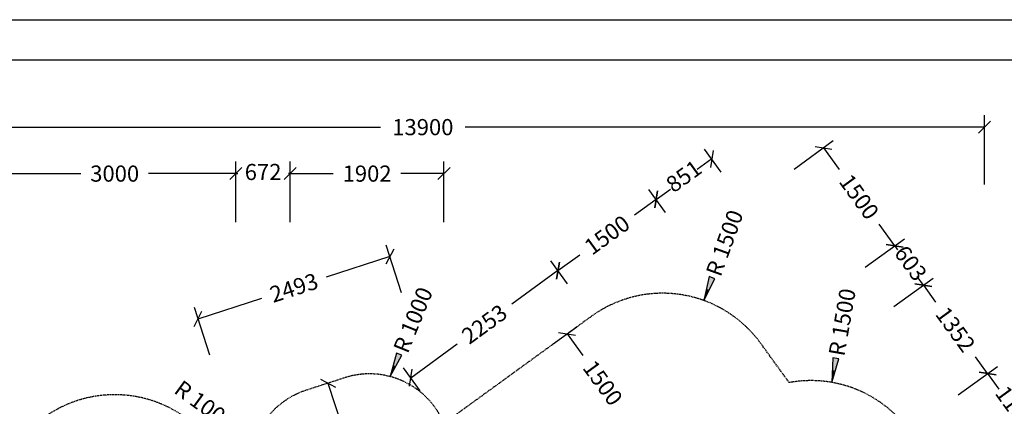
# Model space of a CAD drawing. Extents: x 0 to 29700, y 0 to 21000.
# Drawn here: x 10217 to 22399, y 16215 to 21000 of the extents above; entities that cross this region are included whole.
import ezdxf
from ezdxf.enums import TextEntityAlignment as Align

# ---------------------------------------------------------------- set-up
doc = ezdxf.new("R2010")
doc.units = 0
doc.linetypes.add('DASHED', pattern=[19.05, 12.7, -6.35])
doc.layers.add('1', color=7, linetype='Continuous')
doc.layers.add('BEMAßUNG', color=7, linetype='Continuous')
doc.styles.add('ARIAL', font='arial.ttf')

# ---------------------------------------------------------------- blocks, each defined once
blk = doc.blocks.new('SLASH')
at = {"color": 0, "linetype": 'Continuous'}
blk.add_line((-12.7, -12.7), (12.7, 12.7), dxfattribs=at)
blk = doc.blocks.new('LONGARROW')
at = {"linetype": 'Continuous'}
blk.add_hatch(color=0, dxfattribs=at).paths.add_polyline_path([(0, 0), (50.8, -6.35), (50.8, 6.35)])
at = {"color": 0, "linetype": 'Continuous'}
blk.add_lwpolyline([(0, 0), (50.8, -6.35), (50.8, 6.35), (0, 0)], dxfattribs=at)

msp = doc.modelspace()

# ---------------------------------------------------------------- linework, layer by layer
at = {"color": 7, "linetype": 'Continuous'}
msp.add_line((0, 21000), (29700, 21000), dxfattribs=at)
msp.add_lwpolyline([(29100, 20500), (500, 20500), (500, 500), (29100, 500)], close=True, dxfattribs=at)
at = {"layer": '1', "color": 5, "linetype": 'DASHED'}
msp.add_lwpolyline([(16699, 6028), (17188, 7533), (17565, 7260, 1), (20572, 11399), (20427, 11505), (21142, 12024, 0.206287), (21950, 13386, 0.297679), (21868, 15024), (21222, 15914, 0.288458), (19738, 16508), (19384, 16996, 0.414214), (17289, 17327), (15466, 16003, 0.390089), (14235, 16567), (13760, 16413, 0.414215), (13117, 15153), (13564, 13778), (12892, 13778), (12892, 14858, 1), (9892, 14858)], format="xyb", dxfattribs=at)
at = {"layer": 'BEMAßUNG', "color": 7, "linetype": 'Continuous'}
for p, q in [((22155, 18960), (22155, 19820)), ((8255, 19670), (14682, 19670)), ((22155, 19670), (15728, 19670)), ((19798, 19150), (20283, 19503)), ((18897, 19114), (18691, 19397)), ((20162, 19415), (20357, 19147)), ((18779, 19276), (18599, 19144)), ((12892, 18495), (12892, 19245)), ((12892, 18495), (12892, 19245)), ((13564, 18495), (13564, 19245)), ((13564, 18495), (13564, 19245)), ((15466, 18495), (15466, 19245)), ((9892, 19095), (10974, 19095)), ((12892, 19095), (11811, 19095)), ((12892, 19095), (12915, 19095)), ((13564, 19095), (13542, 19095)), ((13564, 19095), (14097, 19095)), ((15466, 19095), (14934, 19095)), ((18209, 18614), (18003, 18897)), ((18209, 18614), (18003, 18897)), ((18091, 18775), (18267, 18904)), ((18091, 18775), (17823, 18581)), ((21043, 18201), (20849, 18469)), ((20679, 17937), (21165, 18289)), ((20679, 17937), (21165, 18289)), ((14941, 17618), (14749, 18210)), ((21043, 18201), (21079, 18152)), ((14796, 18067), (14008, 17811)), ((16877, 17894), (17146, 18089)), ((16995, 17732), (16789, 18015)), ((16995, 17732), (16789, 18015)), ((16877, 17894), (16305, 17478)), ((21034, 17449), (21519, 17802)), ((21034, 17449), (21519, 17802)), ((21398, 17714), (21320, 17821)), ((18681, 17525), (18732, 17666)), ((21398, 17714), (21549, 17505)), ((12424, 17297), (13212, 17553)), ((12570, 16848), (12378, 17439)), ((16819, 16987), (17110, 17198)), ((16989, 17110), (17184, 16842)), ((15055, 16569), (15628, 16986)), ((22193, 16620), (22041, 16828)), ((14799, 16582), (14855, 16721)), ((15172, 16408), (14967, 16691)), ((21828, 16355), (22314, 16708)), ((21828, 16355), (22314, 16708)), ((20264, 16511), (20289, 16658)), ((22193, 16620), (22333, 16427)), ((14031, 16501), (14211, 15948))]:
    msp.add_line(p, q, dxfattribs=at)

# ---------------------------------------------------------------- block references
at = {"layer": 'BEMAßUNG', "color": 7, "linetype": 'Continuous', "xscale": 5.905511811023622, "yscale": 5.905511811023622}
for name, p, rotation in [('SLASH', (22155, 19670), 180), ('SLASH', (20162, 19415), 306.0000040996035), ('SLASH', (18779, 19276), 215.9999999999976), ('SLASH', (12892, 19095), 180), ('SLASH', (13564, 19095), 180), ('SLASH', (15466, 19095), 180), ('SLASH', (18091, 18775), 215.9999999999975), ('SLASH', (18091, 18775), 35.99999999999758), ('SLASH', (21043, 18201), 126.0000040996035), ('SLASH', (21043, 18201), 306.0000040995944), ('SLASH', (14796, 18067), 198.0000137327094), ('SLASH', (16877, 17894), 216.0000040996036), ('SLASH', (16877, 17894), 35.99999999999746), ('LONGARROW', (18681, 17525), 70.12642874083389), ('SLASH', (21398, 17714), 126.0000040995944), ('SLASH', (21398, 17714), 305.9999999999974), ('SLASH', (12424, 17297), 18.00001373270939), ('SLASH', (16989, 17110), 306.0689149152117), ('LONGARROW', (14799, 16582), 67.93993998548608), ('LONGARROW', (20264, 16511), 80.18387038919279), ('SLASH', (22193, 16620), 125.9999999999975), ('SLASH', (22193, 16620), 305.9999999999974), ('SLASH', (14031, 16501), 288.0000041922858), ('SLASH', (15055, 16569), 36.00000409960357)]:
    msp.add_blockref(name, p, dxfattribs=dict(at, rotation=rotation))
for p in [(12892, 19095), (13564, 19095)]:
    msp.add_blockref('SLASH', p, dxfattribs=at)

# ---------------------------------------------------------------- texts
at = {"layer": 'BEMAßUNG', "color": 7, "linetype": 'Continuous', "style": 'ARIAL'}
for s, p in [('13900', (15205, 19670)), ('3000', (11392, 19095)), ('672', (13228, 19115)), ('1902', (14515, 19095))]:
    msp.add_text(s, height=200, dxfattribs=at).set_placement(p, align=Align.MIDDLE_CENTER)
for s, rotation, p in [('851', 36, (18433, 19063)), ('1500', 306, (20603, 18808)), ('R 1500', 70.1264, (18938, 18236)), ('1500', 36, (17484, 18335)), ('603', 306, (21241, 17986)), ('2493', 18, (13610, 17682)), ('R 1000', 67.9399, (15083, 17284)), ('R 1500', 80.1839, (20393, 17256)), ('2253', 36, (15966, 17232)), ('1352', 306, (21795, 17167)), ('1500', 306.0689, (17431, 16504)), ('R 1000', 323.9786, (12510, 16223)), ('1100', 306, (22534, 16188))]:
    msp.add_text(s, height=200, rotation=rotation, dxfattribs=at).set_placement(p, align=Align.MIDDLE_CENTER)

doc.saveas('drawing.dxf')
